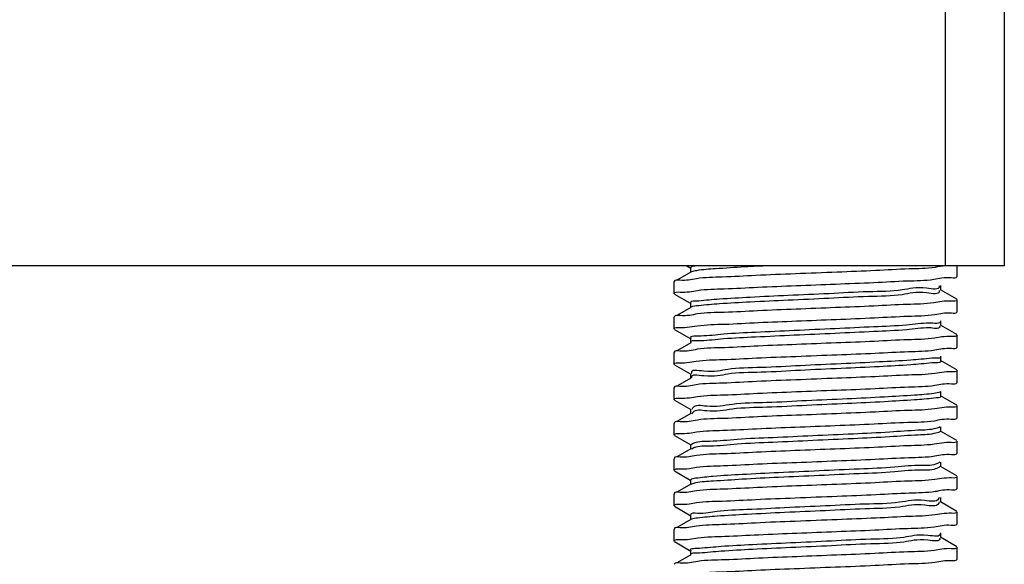
# Model space of a CAD drawing. Units: millimetres. Extents: x 464140 to 1167266, y -227914 to 289850.
# Drawn here: x 942505 to 942691, y 203280 to 203383 of the extents above; entities that cross this region are included whole.
import ezdxf

# ---------------------------------------------------------------- set-up
doc = ezdxf.new("R2010")
doc.units = ezdxf.units.MM
doc.header["$LTSCALE"] = 1000
doc.header["$MEASUREMENT"] = 0
doc.layers.add('02___PRT_ALL_AXES', color=7, linetype='Continuous')
doc.layers.add('E-通用-图例', color=4, linetype='Continuous')

# ---------------------------------------------------------------- blocks, each defined once
blk = doc.blocks.new('A$C2D075838')
at = {"color": 0, "linetype": 'Continuous'}
for p, q in [((-3738.49, -2759.94), (-3738.49, -1509.65)), ((-3727.33, -1509.65), (-3727.33, -2759.94)), ((-3727.33, -2759.94), (-3928.27, -2759.94)), ((-3787.45, -2759.94), (-3786.68, -2760.39)), ((-3786.75, -2760.31), (-3786.75, -2761.2)), ((-3786.68, -2761.12), (-3789.22, -2762.59)), ((-3786.57, -2761.1), (-3786.67, -2761.14)), ((-3736.32, -2761.94), (-3736.26, -2761.87)), ((-3789.78, -2762.91), (-3789.84, -2762.99)), ((-3786.95, -2764.84), (-3785.41, -2764.6)), ((-3739.64, -2764.6), (-3739.63, -2764.71)), ((-3739.63, -2763.76), (-3739.63, -2763.82)), ((-3736.32, -2766.26), (-3739.42, -2764.47)), ((-3739.35, -2764.55), (-3739.35, -2763.66)), ((-3789.78, -2765.29), (-3786.68, -2767.09)), ((-3786.68, -2767.81), (-3789.22, -2769.28)), ((-3786.75, -2767), (-3786.75, -2767.9)), ((-3739.15, -2766.71), (-3740.67, -2766.95)), ((-3789.78, -2769.61), (-3789.84, -2769.68)), ((-3736.32, -2768.64), (-3736.26, -2768.57)), ((-3789.78, -2771.99), (-3786.68, -2773.79)), ((-3786.95, -2771.53), (-3785.46, -2771.3)), ((-3736.32, -2772.96), (-3739.42, -2771.16)), ((-3739.35, -2771.25), (-3739.35, -2770.35)), ((-3786.75, -2773.7), (-3786.75, -2774.6)), ((-3739.15, -2773.42), (-3740.49, -2773.64)), ((-3786.68, -2774.51), (-3789.22, -2775.98)), ((-3736.32, -2775.34), (-3736.26, -2775.27)), ((-3789.78, -2776.31), (-3789.84, -2776.38)), ((-3739.35, -2777.94), (-3739.35, -2777.05)), ((-3789.78, -2778.69), (-3786.68, -2780.48)), ((-3786.96, -2778.22), (-3785.64, -2778.01)), ((-3736.32, -2779.66), (-3739.42, -2777.86)), ((-3786.68, -2781.21), (-3789.22, -2782.68)), ((-3786.75, -2780.4), (-3786.75, -2781.29)), ((-3739.15, -2780.12), (-3740.48, -2780.34)), ((-3789.78, -2783.01), (-3789.84, -2783.08)), ((-3736.32, -2782.04), (-3736.26, -2781.96)), ((-3786.95, -2784.93), (-3785.44, -2784.69)), ((-3736.32, -2786.36), (-3739.42, -2784.56)), ((-3739.35, -2784.64), (-3739.35, -2783.75)), ((-3789.78, -2785.39), (-3786.68, -2787.18)), ((-3739.15, -2786.82), (-3740.48, -2787.03)), ((-3786.68, -2787.91), (-3789.22, -2789.38)), ((-3786.75, -2787.1), (-3786.75, -2787.99)), ((-3786.41, -2787.9), (-3786.46, -2788.01)), ((-3786.39, -2787.87), (-3786.41, -2787.9)), ((-3736.32, -2788.73), (-3736.26, -2788.66)), ((-3789.78, -2789.7), (-3789.84, -2789.78)), ((-3739.35, -2791.34), (-3739.35, -2790.45)), ((-3789.78, -2792.08), (-3786.68, -2793.88)), ((-3786.96, -2791.62), (-3785.6, -2791.4)), ((-3736.32, -2793.05), (-3739.42, -2791.26)), ((-3786.75, -2793.8), (-3786.75, -2794.69)), ((-3739.15, -2793.51), (-3740.61, -2793.74)), ((-3789.78, -2796.4), (-3789.84, -2796.48)), ((-3786.68, -2794.61), (-3789.22, -2796.08)), ((-3786.48, -2794.64), (-3786.58, -2794.72)), ((-3786.44, -2794.62), (-3786.48, -2794.64)), ((-3736.32, -2795.43), (-3736.26, -2795.36)), ((-3786.96, -2798.32), (-3785.58, -2798.1)), ((-3739.53, -2797.11), (-3739.98, -2797.39)), ((-3736.32, -2799.75), (-3739.42, -2797.96)), ((-3739.35, -2798.04), (-3739.35, -2797.15)), ((-3789.78, -2798.78), (-3786.68, -2800.58)), ((-3786.68, -2801.3), (-3789.22, -2802.77)), ((-3786.75, -2800.49), (-3786.75, -2801.39)), ((-3786.54, -2801.31), (-3786.65, -2801.36)), ((-3739.15, -2800.22), (-3740.47, -2800.43)), ((-3789.78, -2803.1), (-3789.84, -2803.17)), ((-3739.65, -2803.85), (-3739.74, -2804.04)), ((-3739.35, -2804.74), (-3739.35, -2803.84)), ((-3736.32, -2802.13), (-3736.26, -2802.06)), ((-3789.78, -2805.48), (-3786.68, -2807.28)), ((-3786.96, -2805.01), (-3785.62, -2804.8)), ((-3739.63, -2804.66), (-3739.74, -2804.93)), ((-3736.32, -2806.45), (-3739.42, -2804.65)), ((-3786.75, -2807.19), (-3786.75, -2808.09)), ((-3739.14, -2806.92), (-3740.42, -2807.12)), ((-3786.68, -2808), (-3789.22, -2809.47)), ((-3786.58, -2807.96), (-3786.68, -2808)), ((-3736.32, -2808.83), (-3736.26, -2808.76)), ((-3789.78, -2809.8), (-3789.84, -2809.87)), ((-3739.35, -2811.43), (-3739.35, -2810.54)), ((-3789.78, -2812.18), (-3786.68, -2813.97)), ((-3786.95, -2811.73), (-3785.35, -2811.48)), ((-3739.57, -2811.54), (-3739.56, -2811.57)), ((-3736.32, -2813.15), (-3739.42, -2811.35)), ((-3786.68, -2814.7), (-3789.22, -2816.17)), ((-3786.75, -2813.89), (-3786.75, -2814.78)), ((-3739.15, -2813.6), (-3740.62, -2813.84)), ((-3736.32, -2815.53), (-3736.26, -2815.45))]:
    blk.add_line(p, q, dxfattribs=at)
for points, start_tangent, end_tangent in [([(-3785.29, -2759.92), (-3785.58, -2759.97), (-3786.74, -2760.31)], (-0.985422, -0.17013), (-0.443944, -0.896054)), ([(-3771.95, -2759.93), (-3776.42, -2760.16), (-3782.01, -2760.51), (-3785.58, -2760.86), (-3786.57, -2761.1)], (-0.998958, -0.045637), (-0.937745, -0.347324)), ([(-3740.44, -2760.24), (-3745.37, -2760.54), (-3751.68, -2760.84), (-3758.98, -2761.15), (-3766.88, -2761.46), (-3774.38, -2761.78), (-3780.72, -2762.08), (-3785.63, -2762.38)], (-0.989075, -0.147412), (-0.989121, -0.147102)), ([(-3738.49, -2759.96), (-3740.44, -2760.24)], (-0.99716, -0.075317), (-0.989075, -0.147412)), ([(-3785.63, -2762.38), (-3788.77, -2762.68), (-3789.83, -2762.9)], (-0.989121, -0.147102), (-0.307287, -0.951617)), ([(-3785.41, -2764.6), (-3780.34, -2764.29), (-3774.03, -2763.99), (-3766.76, -2763.69), (-3759.27, -2763.39), (-3752.01, -2763.09), (-3745.71, -2762.79), (-3740.67, -2762.49)], (0.989285, 0.145996), (0.989281, 0.146022)), ([(-3740.67, -2762.49), (-3737.37, -2762.18), (-3736.27, -2761.96)], (0.989281, 0.146022), (0.294052, 0.955789)), ([(-3739.63, -2763.82), (-3742.03, -2764.17), (-3746.68, -2764.52), (-3753.07, -2764.87), (-3760.53, -2765.22), (-3768.26, -2765.57), (-3775.43, -2765.92), (-3781.28, -2766.27), (-3785.19, -2766.62)], (0.050572, -0.99872), (-0.994102, -0.108448)), ([(-3739.63, -2764.71), (-3742.03, -2765.06), (-3746.68, -2765.41), (-3753.07, -2765.76), (-3760.53, -2766.11), (-3768.26, -2766.46), (-3775.43, -2766.81), (-3781.28, -2767.16), (-3785.19, -2767.51)], (0.050572, -0.99872), (-0.994102, -0.108448)), ([(-3789.84, -2765.22), (-3788.72, -2764.91)], (0, 1), (0.999156, -0.041066)), ([(-3788.72, -2764.91), (-3786.95, -2764.84)], (0.999156, -0.041066), (0.992451, 0.122644)), ([(-3785.19, -2766.62), (-3786.73, -2766.96), (-3786.72, -2766.98)], (-0.994102, -0.108448), (0.660209, -0.751082)), ([(-3736.26, -2766.33), (-3737.37, -2766.64)], (0, -1), (-0.999185, 0.04037)), ([(-3785.19, -2767.51), (-3786.7, -2767.78)], (-0.994102, -0.108448), (-0.813214, -0.581965)), ([(-3740.67, -2766.95), (-3745.71, -2767.26), (-3752.01, -2767.56), (-3759.27, -2767.86), (-3766.76, -2768.16), (-3774.03, -2768.46), (-3780.34, -2768.76), (-3785.41, -2769.06)], (-0.989281, -0.146022), (-0.989285, -0.145996)), ([(-3737.37, -2766.64), (-3739.15, -2766.71)], (-0.999185, 0.04037), (-0.992246, -0.124289)), ([(-3785.41, -2769.06), (-3788.72, -2769.37), (-3789.83, -2769.59)], (-0.989285, -0.145996), (-0.291656, -0.956523)), ([(-3785.46, -2771.3), (-3780.29, -2770.99), (-3773.91, -2770.69), (-3766.67, -2770.39), (-3759.16, -2770.09), (-3751.88, -2769.78), (-3745.55, -2769.48), (-3740.49, -2769.17)], (0.989217, 0.146455), (0.989112, 0.147164)), ([(-3740.49, -2769.17), (-3737.32, -2768.87), (-3736.27, -2768.66)], (0.989112, 0.147164), (0.314206, 0.949355)), ([(-3789.84, -2771.92), (-3788.75, -2771.61)], (0, 1), (0.999261, -0.038442)), ([(-3788.75, -2771.61), (-3786.95, -2771.53)], (0.999261, -0.038442), (0.99199, 0.126313)), ([(-3741.51, -2770.81), (-3745.85, -2771.16), (-3752.01, -2771.51), (-3759.36, -2771.86), (-3767.1, -2772.21), (-3774.41, -2772.56), (-3780.5, -2772.91), (-3784.74, -2773.26)], (-0.999932, -0.01166), (-0.999283, -0.03787)), ([(-3741.51, -2771.7), (-3745.85, -2772.05), (-3752.01, -2772.4), (-3759.36, -2772.75), (-3767.1, -2773.1), (-3774.41, -2773.45), (-3780.5, -2773.8), (-3784.74, -2774.15)], (-0.999932, -0.01166), (-0.999283, -0.03787)), ([(-3739.47, -2770.47), (-3741.51, -2770.81)], (0.562753, -0.826625), (-0.999932, -0.01166)), ([(-3739.48, -2771.35), (-3739.48, -2771.36), (-3741.51, -2771.7)], (0.611896, -0.790939), (-0.999932, -0.01166)), ([(-3784.74, -2773.26), (-3786.66, -2773.61), (-3786.65, -2773.62)], (-0.999283, -0.03787), (0.656892, -0.753985)), ([(-3784.74, -2774.15), (-3786.66, -2774.5)], (-0.999283, -0.03787), (0.610296, -0.792173)), ([(-3740.49, -2773.64), (-3745.55, -2773.95), (-3751.88, -2774.25), (-3759.16, -2774.55), (-3766.67, -2774.85), (-3773.91, -2775.15), (-3780.29, -2775.45), (-3785.46, -2775.76)], (-0.989112, -0.147164), (-0.989217, -0.146455)), ([(-3737.32, -2773.33), (-3739.15, -2773.42)], (-0.999398, 0.034699), (-0.990801, -0.135325)), ([(-3736.26, -2773.03), (-3737.32, -2773.33)], (0, -1), (-0.999398, 0.034699)), ([(-3785.46, -2775.76), (-3788.75, -2776.08), (-3789.83, -2776.29)], (-0.989217, -0.146455), (-0.301981, -0.953314)), ([(-3785.64, -2778.01), (-3780.64, -2777.7), (-3774.25, -2777.4), (-3766.79, -2777.09), (-3759.01, -2776.78), (-3751.78, -2776.48), (-3745.45, -2776.18), (-3740.48, -2775.87)], (0.98905, 0.147582), (0.989078, 0.147396)), ([(-3740.48, -2775.87), (-3737.34, -2775.57), (-3736.27, -2775.35)], (0.989078, 0.147396), (0.307648, 0.9515)), ([(-3741.05, -2777.46), (-3745.05, -2777.81), (-3750.98, -2778.16), (-3758.2, -2778.51), (-3765.93, -2778.86), (-3773.36, -2779.21), (-3779.68, -2779.56), (-3784.24, -2779.9), (-3786.53, -2780.25), (-3786.51, -2780.3)], (-0.996119, -0.08802), (0.383965, -0.923347)), ([(-3739.39, -2777.11), (-3741.05, -2777.46)], (0.574035, -0.818831), (-0.996119, -0.08802)), ([(-3789.84, -2778.61), (-3788.78, -2778.31)], (0, 1), (0.999373, -0.035394)), ([(-3788.78, -2778.31), (-3786.96, -2778.22)], (0.999373, -0.035394), (0.990671, 0.136275)), ([(-3741.05, -2778.35), (-3745.05, -2778.7), (-3750.98, -2779.05), (-3758.2, -2779.4), (-3765.93, -2779.75), (-3773.36, -2780.1), (-3779.68, -2780.45), (-3784.24, -2780.8), (-3786.53, -2781.15)], (-0.996119, -0.08802), (0.30337, -0.952873)), ([(-3739.4, -2777.99), (-3739.39, -2778), (-3741.05, -2778.35)], (0.687025, -0.726634), (-0.996119, -0.08802)), ([(-3786.53, -2781.15), (-3786.53, -2781.16)], (0.303369, -0.952873), (0.32394, -0.946078)), ([(-3740.48, -2780.34), (-3745.45, -2780.64), (-3751.78, -2780.94), (-3759.01, -2781.24), (-3766.79, -2781.55), (-3774.25, -2781.86), (-3780.64, -2782.17), (-3785.64, -2782.47)], (-0.989078, -0.147396), (-0.98905, -0.147582)), ([(-3737.34, -2780.03), (-3739.15, -2780.12)], (-0.999351, 0.03603), (-0.990781, -0.135471)), ([(-3736.26, -2779.73), (-3737.34, -2780.03)], (0, -1), (-0.999351, 0.03603)), ([(-3785.64, -2782.47), (-3788.78, -2782.78), (-3789.83, -2782.99)], (-0.98905, -0.147582), (-0.310096, -0.950705)), ([(-3785.44, -2784.69), (-3780.43, -2784.39), (-3774.04, -2784.09), (-3766.7, -2783.78), (-3759.12, -2783.48), (-3751.8, -2783.18), (-3745.45, -2782.87), (-3740.48, -2782.57)], (0.989255, 0.146204), (0.989075, 0.147414)), ([(-3740.48, -2782.57), (-3737.34, -2782.27), (-3736.27, -2782.05)], (0.989075, 0.147414), (0.307439, 0.951568)), ([(-3789.84, -2785.31), (-3788.72, -2785)], (0, 1), (0.999165, -0.040846)), ([(-3788.72, -2785), (-3786.95, -2784.93)], (0.999165, -0.040846), (0.992231, 0.124411)), ([(-3740.64, -2784.1), (-3744.31, -2784.45), (-3749.98, -2784.8), (-3757.05, -2785.15), (-3764.75, -2785.5), (-3772.28, -2785.85), (-3778.82, -2786.2), (-3783.68, -2786.55), (-3786.34, -2786.9), (-3786.49, -2787.19)], (-0.987462, -0.157856), (-0.331596, -0.943422)), ([(-3740.64, -2784.99), (-3744.31, -2785.34), (-3749.98, -2785.69), (-3757.05, -2786.04), (-3764.75, -2786.39), (-3772.28, -2786.74), (-3778.82, -2787.09), (-3783.68, -2787.44), (-3786.34, -2787.79), (-3786.39, -2787.87)], (-0.987462, -0.157856), (-0.52804, -0.849219)), ([(-3739.43, -2783.83), (-3740.64, -2784.1)], (-0.88552, -0.464601), (-0.987462, -0.157856)), ([(-3739.35, -2784.64), (-3740.64, -2784.99)], (0.106699, -0.994291), (-0.987462, -0.157856)), ([(-3740.48, -2787.03), (-3745.45, -2787.34), (-3751.8, -2787.64), (-3759.12, -2787.95), (-3766.7, -2788.25), (-3774.04, -2788.55), (-3780.43, -2788.86), (-3785.44, -2789.16)], (-0.989075, -0.147414), (-0.989255, -0.146204)), ([(-3737.34, -2786.73), (-3739.15, -2786.82)], (-0.999349, 0.03609), (-0.990797, -0.135356)), ([(-3736.26, -2786.43), (-3737.34, -2786.73)], (0, -1), (-0.999349, 0.03609)), ([(-3740.61, -2789.28), (-3737.37, -2788.97), (-3736.27, -2788.75)], (0.989218, 0.146453), (0.295725, 0.955273)), ([(-3785.44, -2789.16), (-3788.72, -2789.47), (-3789.83, -2789.69)], (-0.989255, -0.146204), (-0.291532, -0.956561)), ([(-3740.28, -2790.75), (-3743.61, -2791.1), (-3749.01, -2791.45), (-3755.91, -2791.8), (-3763.57, -2792.15), (-3771.18, -2792.5), (-3777.92, -2792.84), (-3783.07, -2793.19), (-3786.09, -2793.54), (-3786.64, -2793.89)], (-0.966727, -0.255809), (-0.645316, -0.763916)), ([(-3785.6, -2791.4), (-3780.61, -2791.1), (-3774.23, -2790.79), (-3766.9, -2790.49), (-3759.32, -2790.19), (-3751.98, -2789.88), (-3745.59, -2789.58), (-3740.61, -2789.28)], (0.989084, 0.147352), (0.989218, 0.146453)), ([(-3739.46, -2790.46), (-3740.28, -2790.75)], (-0.863728, -0.503958), (-0.966727, -0.255809)), ([(-3789.84, -2792.01), (-3788.76, -2791.71)], (0, 1), (0.999327, -0.036682)), ([(-3788.76, -2791.71), (-3786.96, -2791.62)], (0.999327, -0.036682), (0.99098, 0.134006)), ([(-3740.28, -2791.64), (-3743.61, -2791.99), (-3749.01, -2792.34), (-3755.91, -2792.69), (-3763.57, -2793.04), (-3771.18, -2793.39), (-3777.92, -2793.74), (-3783.07, -2794.09), (-3786.09, -2794.44), (-3786.44, -2794.62)], (-0.966727, -0.255809), (-0.851243, -0.524772)), ([(-3739.39, -2791.3), (-3740.28, -2791.64)], (-0.682491, -0.730894), (-0.966727, -0.255809)), ([(-3740.61, -2793.74), (-3745.59, -2794.04), (-3751.98, -2794.35), (-3759.32, -2794.65), (-3766.9, -2794.95), (-3774.23, -2795.26), (-3780.61, -2795.56), (-3785.6, -2795.87)], (-0.989218, -0.146453), (-0.989084, -0.147352)), ([(-3737.37, -2793.43), (-3739.15, -2793.51)], (-0.999217, 0.039577), (-0.991833, -0.127546)), ([(-3736.26, -2793.13), (-3737.37, -2793.43)], (0, -1), (-0.999217, 0.039577)), ([(-3785.6, -2795.87), (-3788.76, -2796.17), (-3789.83, -2796.39)], (-0.989084, -0.147352), (-0.305372, -0.952233)), ([(-3785.58, -2798.1), (-3780.48, -2797.79), (-3774.06, -2797.48), (-3766.65, -2797.18), (-3759.02, -2796.87), (-3751.77, -2796.57), (-3745.42, -2796.27), (-3740.47, -2795.96)], (0.989083, 0.147359), (0.989101, 0.147242)), ([(-3740.47, -2795.96), (-3737.33, -2795.66), (-3736.27, -2795.45)], (0.989101, 0.147242), (0.309297, 0.950966)), ([(-3739.98, -2797.39), (-3742.96, -2797.74), (-3748.08, -2798.09), (-3754.79, -2798.44), (-3762.39, -2798.79), (-3770.06, -2799.14), (-3776.98, -2799.49), (-3782.42, -2799.84), (-3785.78, -2800.19), (-3786.72, -2800.52)], (-0.894203, -0.447662), (-0.672614, -0.739994)), ([(-3739.47, -2797.94), (-3739.98, -2798.28)], (-0.628218, -0.778037), (-0.894203, -0.447662)), ([(-3789.84, -2798.71), (-3788.77, -2798.41)], (0, 1), (0.999343, -0.036243)), ([(-3788.77, -2798.41), (-3786.96, -2798.32)], (0.999343, -0.036243), (0.991121, 0.132966)), ([(-3739.98, -2798.28), (-3742.96, -2798.63), (-3748.08, -2798.98), (-3754.79, -2799.33), (-3762.39, -2799.68), (-3770.06, -2800.03), (-3776.98, -2800.38), (-3782.42, -2800.73), (-3785.78, -2801.08), (-3786.54, -2801.31)], (-0.894203, -0.447662), (-0.920859, -0.389897)), ([(-3737.33, -2800.13), (-3739.15, -2800.22)], (-0.999365, 0.035629), (-0.990724, -0.135891)), ([(-3736.26, -2799.82), (-3737.33, -2800.13)], (0, -1), (-0.999365, 0.035629)), ([(-3740.47, -2800.43), (-3745.42, -2800.73), (-3751.77, -2801.04), (-3759.02, -2801.34), (-3766.65, -2801.64), (-3774.06, -2801.95), (-3780.48, -2802.25), (-3785.58, -2802.56)], (-0.989101, -0.147242), (-0.989083, -0.147359)), ([(-3785.58, -2802.56), (-3788.77, -2802.87), (-3789.83, -2803.08)], (-0.989083, -0.147359), (-0.308241, -0.951308)), ([(-3785.62, -2804.8), (-3780.73, -2804.5), (-3774.42, -2804.2), (-3766.92, -2803.89), (-3758.97, -2803.57), (-3751.6, -2803.26), (-3745.33, -2802.96), (-3740.42, -2802.66)], (0.989163, 0.146821), (0.989073, 0.147425)), ([(-3740.42, -2802.66), (-3737.32, -2802.36), (-3736.27, -2802.15)], (0.989073, 0.147425), (0.312949, 0.94977)), ([(-3789.84, -2805.41), (-3788.76, -2805.1)], (0, 1), (0.999335, -0.036453)), ([(-3788.76, -2805.1), (-3786.96, -2805.01)], (0.999335, -0.036453), (0.99087, 0.13482)), ([(-3739.74, -2804.04), (-3742.36, -2804.39), (-3747.18, -2804.74), (-3753.7, -2805.09), (-3761.21, -2805.43), (-3768.92, -2805.78), (-3776.01, -2806.13), (-3781.71, -2806.48), (-3785.42, -2806.83), (-3786.75, -2807.18), (-3786.75, -2807.19)], (-0.505307, -0.862939), (0.325803, -0.945438)), ([(-3739.74, -2804.93), (-3742.36, -2805.28), (-3747.18, -2805.63), (-3753.7, -2805.98), (-3761.21, -2806.33), (-3768.92, -2806.68), (-3776.01, -2807.03), (-3781.71, -2807.38), (-3785.42, -2807.73), (-3786.58, -2807.96)], (-0.505307, -0.862939), (-0.942703, -0.333632)), ([(-3740.42, -2807.12), (-3745.33, -2807.43), (-3751.6, -2807.73), (-3758.97, -2808.03), (-3766.92, -2808.35), (-3774.42, -2808.66), (-3780.73, -2808.97), (-3785.62, -2809.26)], (-0.989073, -0.147425), (-0.989163, -0.146821)), ([(-3737.32, -2806.82), (-3739.14, -2806.92)], (-0.999406, 0.034469), (-0.990328, -0.138746)), ([(-3736.26, -2806.52), (-3737.32, -2806.82)], (0, -1), (-0.999406, 0.034469)), ([(-3785.62, -2809.26), (-3788.76, -2809.57), (-3789.83, -2809.78)], (-0.989163, -0.146821), (-0.305858, -0.952077)), ([(-3785.35, -2811.48), (-3780.21, -2811.17), (-3773.87, -2810.87), (-3766.59, -2810.57), (-3759.11, -2810.27), (-3751.86, -2809.97), (-3745.58, -2809.67), (-3740.62, -2809.37)], (0.989293, 0.145942), (0.989268, 0.14611)), ([(-3740.62, -2809.37), (-3737.36, -2809.06), (-3736.27, -2808.84)], (0.989268, 0.14611), (0.297475, 0.95473)), ([(-3739.56, -2810.68), (-3741.81, -2811.03), (-3746.32, -2811.38), (-3752.62, -2811.73), (-3760.04, -2812.08), (-3767.77, -2812.43), (-3775, -2812.78), (-3780.96, -2813.13), (-3785.01, -2813.48)], (0.376936, -0.926239), (-0.996784, -0.080134)), ([(-3789.84, -2812.1), (-3788.71, -2811.79)], (0, 1), (0.999114, -0.042074)), ([(-3788.71, -2811.79), (-3786.95, -2811.73)], (0.999114, -0.042074), (0.992819, 0.119624)), ([(-3739.56, -2811.57), (-3741.81, -2811.92), (-3746.32, -2812.27), (-3752.62, -2812.62), (-3760.04, -2812.97), (-3767.77, -2813.32), (-3775, -2813.67), (-3780.96, -2814.02), (-3785.01, -2814.37)], (0.376936, -0.926239), (-0.996784, -0.080134)), ([(-3785.01, -2813.48), (-3786.71, -2813.83), (-3786.7, -2813.84)], (-0.996784, -0.080134), (0.689182, -0.724588)), ([(-3785.01, -2814.37), (-3786.71, -2814.72)], (-0.996784, -0.080134), (0.613324, -0.789832)), ([(-3740.62, -2813.84), (-3745.58, -2814.14), (-3751.86, -2814.44), (-3759.11, -2814.74), (-3766.59, -2815.04), (-3773.87, -2815.34), (-3780.21, -2815.64), (-3785.35, -2815.94)], (-0.989268, -0.14611), (-0.989293, -0.145942)), ([(-3737.36, -2813.53), (-3739.15, -2813.6)], (-0.999231, 0.039219), (-0.991836, -0.127516)), ([(-3736.26, -2813.22), (-3737.36, -2813.53)], (0, -1), (-0.999231, 0.039219)), ([(-3785.35, -2815.94), (-3788.71, -2816.26), (-3789.83, -2816.48)], (-0.989293, -0.145942), (-0.288778, -0.957396)), ([(-3785.64, -2818.2), (-3780.68, -2817.89), (-3774.35, -2817.59), (-3767.1, -2817.29), (-3759.26, -2816.98), (-3751.79, -2816.67), (-3745.43, -2816.36), (-3740.46, -2816.06)], (0.989081, 0.147375), (0.989061, 0.147506)), ([(-3740.46, -2816.06), (-3737.33, -2815.76), (-3736.27, -2815.54)], (0.989061, 0.147506), (0.30943, 0.950922))]:
    blk.add_spline(points, degree=3, dxfattribs=dict(at, start_tangent=start_tangent, end_tangent=end_tangent))
at = {"layer": '02___PRT_ALL_AXES', "color": 0, "linetype": 'Continuous'}
for p, q in [((-3736.26, -2761.87), (-3736.26, -2759.94)), ((-3789.84, -2765.22), (-3789.84, -2762.99)), ((-3736.26, -2768.57), (-3736.26, -2766.33)), ((-3789.84, -2771.92), (-3789.84, -2769.68)), ((-3736.26, -2775.27), (-3736.26, -2773.03)), ((-3789.84, -2778.61), (-3789.84, -2776.38)), ((-3736.26, -2781.96), (-3736.26, -2779.73)), ((-3789.84, -2785.31), (-3789.84, -2783.08)), ((-3736.26, -2788.66), (-3736.26, -2786.43)), ((-3789.84, -2792.01), (-3789.84, -2789.78)), ((-3736.26, -2795.36), (-3736.26, -2793.13)), ((-3789.84, -2798.71), (-3789.84, -2796.48)), ((-3736.26, -2802.06), (-3736.26, -2799.82)), ((-3789.84, -2805.41), (-3789.84, -2803.17)), ((-3736.26, -2808.76), (-3736.26, -2806.52)), ((-3789.84, -2812.1), (-3789.84, -2809.87)), ((-3736.26, -2815.45), (-3736.26, -2813.22))]:
    blk.add_line(p, q, dxfattribs=at)

msp = doc.modelspace()

# ---------------------------------------------------------------- block references
at = {"layer": 'E-通用-图例', "color": 0, "linetype": 'Continuous'}
msp.add_blockref('A$C2D075838', (946418.78, 206096.27), dxfattribs=at)

doc.saveas('drawing.dxf')
